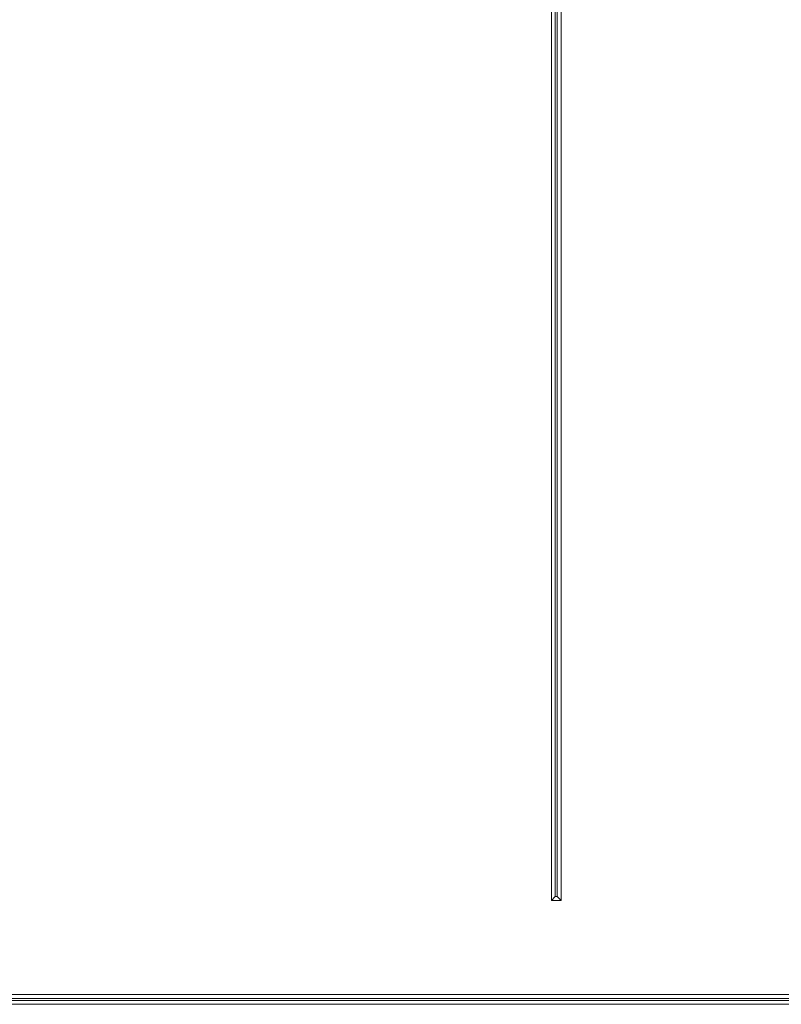
# Model space of a CAD drawing. Units: inches. Extents: x 22424 to 41300, y -146 to 33009.
# Drawn here: x 28619 to 28657, y 16369 to 16419 of the extents above; entities that cross this region are included whole.
import ezdxf

# ---------------------------------------------------------------- set-up
doc = ezdxf.new("R2010")
doc.units = ezdxf.units.IN
doc.header["$MEASUREMENT"] = 0
doc.layers.add('Komponenten', color=7, linetype='Continuous', lineweight=9)

# ---------------------------------------------------------------- blocks, each defined once
blk = doc.blocks.new('A$C7520')
for p, q in [((112.6941, 193.9265), (112.6941, 184.9765)), ((112.7441, 184.9765), (112.7441, 193.9265)), ((112.7141, 193.9065), (112.7141, 184.9965)), ((112.7241, 184.9965), (112.7241, 193.9065)), ((112.7141, 184.9965), (112.6941, 184.9765)), ((112.6941, 184.9765), (112.7441, 184.9765)), ((112.7141, 184.9965), (112.7241, 184.9965)), ((112.7441, 184.9765), (112.7241, 184.9965)), ((120.1891, 184.4815), (105.2491, 184.4815)), ((105.2691, 184.5015), (120.1691, 184.5015)), ((105.2191, 184.4515), (120.2191, 184.4515)), ((105.2391, 184.4715), (120.1991, 184.4715))]:
    blk.add_line(p, q)

msp = doc.modelspace()

# ---------------------------------------------------------------- block references
at = {"layer": 'Komponenten', "xscale": 10, "yscale": 10, "zscale": 10}
msp.add_blockref('A$C7520', (27518.508, 14524.52), dxfattribs=at)

doc.saveas('drawing.dxf')
